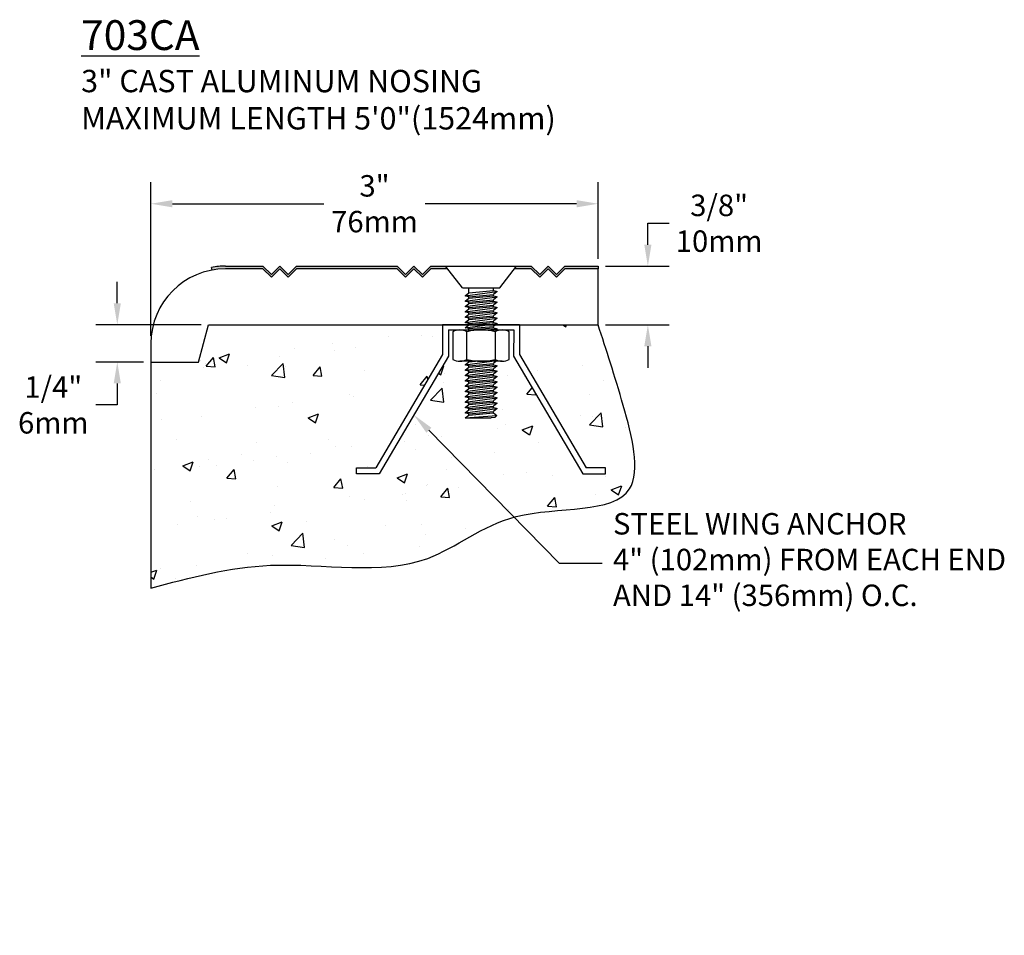
# Model space of a CAD drawing. Units: inches. Extents: x 7.52 to 14.12, y -1.63 to 4.52.
import ezdxf
from ezdxf import colors
from ezdxf.entities.mleader import LeaderData, LeaderLine
from ezdxf.math import Vec2, Vec3

# ---------------------------------------------------------------- set-up
doc = ezdxf.new("R2010")
doc.units = ezdxf.units.IN
doc.header["$MEASUREMENT"] = 0
for name, color, linetype in [('CONCRETE', 242, 'Continuous'), ('DIMENSIONS', 90, 'Continuous'), ('HARDWARE', 130, 'Continuous'), ('TEXT', 50, 'Continuous')]:
    doc.layers.add(name, color=color, linetype=linetype)
doc.styles.add('ATTR', font='romans.shx', dxfattribs={"width": 0.8, "height": 0.008826})
doc.styles.get("Standard").update_dxf_attribs({"font": 'arial.ttf'})
doc.dimstyles.new('Annotative', dxfattribs={"dimscale": 0, "dimtxt": 0.18, "dimasz": 0.18, "dimexe": 0.18, "dimexo": 0.0625, "dimgap": 0.09, "dimtad": 0, "dimtih": 1, "dimtoh": 1, "dimdec": 4, "dimzin": 0, "dimdsep": 46, "dimtxsty": 'Standard', "dimcen": 0.09, "dimadec": 0, "dimazin": 0, "dimtfac": 1, "dimtdec": 4, "dimtofl": 0, "dimtmove": 0, "dimatfit": 3, "dimfxl": 1, "dimtolj": 1, "dimtzin": 0, "dimarcsym": 0})

# ---------------------------------------------------------------- blocks, each defined once
blk = doc.blocks.new('*D11')
at = {"layer": 'Defpoints', "color": 0, "transparency": 16777216}
for p in [(8.7857, 2.4707), (8.1736, 2.2207), (8.3993, 2.2207)]:
    blk.add_point(p, dxfattribs=at)
at = {"layer": 'DIMENSIONS', "color": 0, "lineweight": -2, "transparency": 16777216}
for p, q in [((8.1736, 2.6147), (8.1736, 2.7587)), ((8.7357, 2.4707), (8.0296, 2.4707)), ((8.3493, 2.2207), (8.0296, 2.2207)), ((8.1736, 2.0767), (8.1736, 1.9327)), ((8.1736, 1.9327), (8.0296, 1.9327))]:
    blk.add_line(p, q, dxfattribs=at)
at = {"layer": 'DIMENSIONS', "color": 0, "transparency": 16777216}
for points in [[(8.1496, 2.6147), (8.1976, 2.6147), (8.1736, 2.4707)], [(8.1496, 2.0767), (8.1976, 2.0767), (8.1736, 2.2207)]]:
    blk.add_solid(points, dxfattribs=at)
at = {"layer": 'DIMENSIONS', "color": 0, "transparency": 16777216, "insert": (7.7443, 1.9327), "char_height": 0.144, "attachment_point": 5}
blk.add_mtext('\\A1;1/4"\\P6mm', dxfattribs=at)
blk = doc.blocks.new('*D15')
at = {"layer": 'Defpoints', "color": 0, "transparency": 16777216}
for p in [(11.3993, 3.2831), (11.3993, 2.8642), (8.3993, 2.3457)]:
    blk.add_point(p, dxfattribs=at)
at = {"layer": 'DIMENSIONS', "color": 0, "lineweight": -2, "transparency": 16777216}
for p, q in [((8.3993, 2.3957), (8.3993, 3.4271)), ((11.3993, 2.9142), (11.3993, 3.4271)), ((8.5433, 3.2831), (9.5591, 3.2831)), ((11.2553, 3.2831), (10.2395, 3.2831))]:
    blk.add_line(p, q, dxfattribs=at)
at = {"layer": 'DIMENSIONS', "color": 0, "transparency": 16777216}
for points in [[(8.5433, 3.3071), (8.5433, 3.2591), (8.3993, 3.2831)], [(11.2553, 3.3071), (11.2553, 3.2591), (11.3993, 3.2831)]]:
    blk.add_solid(points, dxfattribs=at)
at = {"layer": 'DIMENSIONS', "color": 0, "transparency": 16777216, "insert": (9.8993, 3.2831), "char_height": 0.144, "attachment_point": 5}
blk.add_mtext('\\A1;3"\\P76mm', dxfattribs=at)
blk = doc.blocks.new('*D14')
at = {"layer": 'Defpoints', "color": 0, "transparency": 16777216}
for p in [(11.3993, 2.8642), (11.7331, 2.8642), (11.3993, 2.4707)]:
    blk.add_point(p, dxfattribs=at)
at = {"layer": 'DIMENSIONS', "color": 0, "lineweight": -2, "transparency": 16777216}
for p, q in [((11.7331, 3.0082), (11.7331, 3.1522)), ((11.7331, 3.1522), (11.8771, 3.1522)), ((11.4493, 2.8642), (11.8771, 2.8642)), ((11.4493, 2.4707), (11.8771, 2.4707)), ((11.7331, 2.3267), (11.7331, 2.1827))]:
    blk.add_line(p, q, dxfattribs=at)
at = {"layer": 'DIMENSIONS', "color": 0, "transparency": 16777216}
for points in [[(11.7091, 3.0082), (11.7571, 3.0082), (11.7331, 2.8642)], [(11.7091, 2.3267), (11.7571, 2.3267), (11.7331, 2.4707)]]:
    blk.add_solid(points, dxfattribs=at)
at = {"layer": 'DIMENSIONS', "color": 0, "transparency": 16777216, "insert": (12.2111, 3.1522), "char_height": 0.144, "attachment_point": 5}
blk.add_mtext('\\A1;3/8"\\P10mm', dxfattribs=at)

msp = doc.modelspace()

# ---------------------------------------------------------------- hatches: boundary and pattern name
h = msp.add_hatch()
h.set_pattern_fill('AR-SAND', color=256, scale=0.005)
h.set_pattern_definition([(37.5, (0, 0), (-0.000314967, 0.009634119), [0, -0.0076, 0, -0.0085, 0, -0.008125]), (7.5, (0, 0), (0.008848884, 0.01411073), [0, -0.0041, 0, -0.00685, 0, -0.002625]), (327.5, (-0.00615, 0), (0.0155707093, 2.8295e-05), [0, -0.0025, 0, -0.009, 0, -0.01175]), (317.5, (-0.00615, 0), (0.015030633, 0.004388378), [0, -0.00125, 0, -0.0059, 0, -0.00675])])
h.paths.add_polyline_path([(10.05085, 2.86422), (9.37694, 2.86422), (9.32042, 2.8077), (9.2639, 2.86422), (9.20737, 2.8077), (9.15085, 2.86422), (8.89933, 2.86422, 0.0452669), (8.80602, 2.85575), (8.8111, 2.83787, -0.0443725), (8.89933, 2.84572), (9.15085, 2.84572), (9.20737, 2.7892), (9.2639, 2.84572), (9.32042, 2.7892), (9.37694, 2.84572), (10.05085, 2.84572), (10.10737, 2.7892), (10.1639, 2.84572), (10.22042, 2.7892), (10.27694, 2.84572), (10.3901, 2.84572), (10.37576, 2.86422), (10.27694, 2.86422), (10.22042, 2.8077), (10.1639, 2.86422), (10.10737, 2.8077)])
h.paths.add_polyline_path([(10.95085, 2.86422), (10.85203, 2.86422), (10.8377, 2.84572), (10.95085, 2.84572), (11.00737, 2.7892), (11.0639, 2.84572), (11.12042, 2.7892), (11.17694, 2.84572), (11.39933, 2.84572), (11.39933, 2.86422), (11.17694, 2.86422), (11.12042, 2.8077), (11.0639, 2.86422), (11.00737, 2.8077)])
at = {"layer": 'CONCRETE'}
h = msp.add_hatch(dxfattribs=at)
h.set_pattern_fill('AR-CONC', color=256)
edge = h.paths.add_edge_path()
edge.add_spline(control_points=[(8.39933, 0.7032), (8.66174, 0.77386), (9.26327, 0.93584), (10.18299, 0.73549), (10.81398, 1.30012), (11.77163, 1.16029), (11.56408, 1.96582), (11.45445, 2.30179), (11.39933, 2.47072)], knot_values=[0, 0, 0, 0, 0.8168444, 1.872435, 2.5281815, 3.3112503, 3.8726008, 4.440342, 4.440342, 4.440342, 4.440342], degree=3, periodic=0)
edge.add_line((11.39933, 2.47072), (8.78566, 2.47072))
edge.add_line((8.78566, 2.47072), (8.71933, 2.22072))
edge.add_line((8.71933, 2.22072), (8.39933, 2.22072))
edge.add_line((8.39933, 2.22072), (8.39933, 0.7032))
h = msp.add_hatch(dxfattribs=at)
h.set_pattern_fill('AR-CONC', color=256, scale=2)
edge = h.paths.add_edge_path()
edge.add_line((8.78566, 2.47072), (8.71933, 2.22072))
edge.add_line((8.71933, 2.22072), (8.39933, 2.22072))
edge.add_line((8.39933, 2.22072), (8.39933, 0.7032))
edge.add_spline(control_points=[(8.39933, 0.7032), (8.66174, 0.77386), (9.26327, 0.93584), (10.18299, 0.73549), (10.81398, 1.30012), (11.77163, 1.16029), (11.56408, 1.96582), (11.45445, 2.30179), (11.39933, 2.47072)], knot_values=[0, 0, 0, 0, 0.8168444, 1.872435, 2.5281815, 3.3112503, 3.8726008, 4.440342, 4.440342, 4.440342, 4.440342], degree=3, periodic=0)
edge.add_line((11.39933, 2.47072), (8.78566, 2.47072))
h = msp.add_hatch(dxfattribs=at)
h.set_pattern_fill('AR-CONC', color=256)
edge = h.paths.add_edge_path()
edge.add_line((8.78566, 2.47072), (8.71933, 2.22072))
edge.add_line((8.71933, 2.22072), (8.39933, 2.22072))
edge.add_line((8.39933, 2.22072), (8.39933, 0.7032))
edge.add_spline(control_points=[(8.39933, 0.7032), (8.66174, 0.77386), (9.26327, 0.93584), (10.18299, 0.73549), (10.81398, 1.30012), (11.77163, 1.16029), (11.56408, 1.96582), (11.45445, 2.30179), (11.39933, 2.47072)], knot_values=[0, 0, 0, 0, 0.8168444, 1.872435, 2.5281815, 3.3112503, 3.8726008, 4.440342, 4.440342, 4.440342, 4.440342], degree=3, periodic=0)
edge.add_line((11.39933, 2.47072), (8.78566, 2.47072))
h = msp.add_hatch(dxfattribs=at)
h.set_pattern_fill('AR-CONC', color=256)
edge = h.paths.add_edge_path()
edge.add_spline(control_points=[(8.39933, 0.7032), (8.66174, 0.77386), (9.26327, 0.93584), (10.18299, 0.73549), (10.81398, 1.30012), (11.77163, 1.16029), (11.56408, 1.96582), (11.45445, 2.30179), (11.39933, 2.47072)], knot_values=[0, 0, 0, 0, 0.8168444, 1.872435, 2.5281815, 3.3112503, 3.8726008, 4.440342, 4.440342, 4.440342, 4.440342], degree=3, periodic=0)
edge.add_line((11.39933, 2.47072), (8.78566, 2.47072))
edge.add_line((8.78566, 2.47072), (8.71933, 2.22072))
edge.add_line((8.71933, 2.22072), (8.39933, 2.22072))
edge.add_line((8.39933, 2.22072), (8.39933, 0.7032))
h = msp.add_hatch(dxfattribs=at)
h.set_pattern_fill('AR-CONC', color=256, scale=0.1)
edge = h.paths.add_edge_path()
edge.add_line((8.78566, 2.47072), (8.71933, 2.22072))
edge.add_line((8.71933, 2.22072), (8.39933, 2.22072))
edge.add_line((8.39933, 2.22072), (8.39933, 0.7032))
edge.add_spline(control_points=[(8.39933, 0.7032), (8.66174, 0.77386), (9.26327, 0.93584), (10.18299, 0.73549), (10.81398, 1.30012), (11.77163, 1.16029), (11.56408, 1.96582), (11.45445, 2.30179), (11.39933, 2.47072)], knot_values=[0, 0, 0, 0, 0.8168444, 1.872435, 2.5281815, 3.3112503, 3.8726008, 4.440342, 4.440342, 4.440342, 4.440342], degree=3, periodic=0)
edge.add_line((11.39933, 2.47072), (10.87188, 2.47072))
edge.add_line((10.87188, 2.47072), (10.87188, 2.27141))
edge.add_line((10.87188, 2.27141), (11.31951, 1.51042))
edge.add_line((11.31951, 1.51042), (11.44995, 1.51042))
edge.add_line((11.44995, 1.51042), (11.44995, 1.47072))
edge.add_line((11.44995, 1.47072), (11.29681, 1.47072))
edge.add_line((11.29681, 1.47072), (10.83217, 2.26061))
edge.add_line((10.83217, 2.26061), (10.83312, 2.43584))
edge.add_line((10.83312, 2.43584), (10.75615, 2.43584))
edge.add_arc((10.75615, 2.33816), 0.09767, 61.005679, 90, ccw=False)
edge.add_line((10.80349, 2.42359), (10.80349, 2.23765))
edge.add_arc((10.75615, 2.32308), 0.09767, 270, 298.994361, ccw=False)
edge.add_line((10.75615, 2.22541), (10.75615, 2.22541))
edge.add_line((10.75615, 2.22541), (10.71566, 2.22541))
edge.add_line((10.71566, 2.22541), (10.69757, 2.21022))
edge.add_line((10.69757, 2.21022), (10.69757, 2.20091))
edge.add_line((10.69757, 2.20091), (10.72127, 2.19443))
edge.add_line((10.72127, 2.19443), (10.69757, 2.17454))
edge.add_line((10.69757, 2.17454), (10.69757, 2.16522))
edge.add_line((10.69757, 2.16522), (10.72127, 2.15874))
edge.add_line((10.72127, 2.15874), (10.69757, 2.13886))
edge.add_line((10.69757, 2.13886), (10.69757, 2.12954))
edge.add_line((10.69757, 2.12954), (10.72127, 2.12306))
edge.add_line((10.72127, 2.12306), (10.69757, 2.10318))
edge.add_line((10.69757, 2.10318), (10.69757, 2.09386))
edge.add_line((10.69757, 2.09386), (10.72127, 2.08738))
edge.add_line((10.72127, 2.08738), (10.69757, 2.06749))
edge.add_line((10.69757, 2.06749), (10.69757, 2.05818))
edge.add_line((10.69757, 2.05818), (10.72127, 2.0517))
edge.add_line((10.72127, 2.0517), (10.69757, 2.03181))
edge.add_line((10.69757, 2.03181), (10.69757, 2.02249))
edge.add_line((10.69757, 2.02249), (10.72127, 2.01601))
edge.add_line((10.72127, 2.01601), (10.69757, 1.99613))
edge.add_line((10.69757, 1.99613), (10.69757, 1.98681))
edge.add_line((10.69757, 1.98681), (10.72127, 1.98033))
edge.add_line((10.72127, 1.98033), (10.69757, 1.96045))
edge.add_line((10.69757, 1.96045), (10.69757, 1.95113))
edge.add_line((10.69757, 1.95113), (10.72127, 1.94465))
edge.add_line((10.72127, 1.94465), (10.69757, 1.92476))
edge.add_line((10.69757, 1.92476), (10.69757, 1.91545))
edge.add_line((10.69757, 1.91545), (10.72127, 1.90897))
edge.add_line((10.72127, 1.90897), (10.69757, 1.88908))
edge.add_line((10.69757, 1.88908), (10.69757, 1.87976))
edge.add_line((10.69757, 1.87976), (10.72015, 1.86108))
edge.add_line((10.72015, 1.86108), (10.70592, 1.84941))
edge.add_line((10.70592, 1.84941), (10.68265, 1.84572))
edge.add_line((10.68265, 1.84572), (10.50793, 1.84572))
edge.add_line((10.50793, 1.84572), (10.53163, 1.86438))
edge.add_line((10.53163, 1.86438), (10.53163, 1.87369))
edge.add_line((10.53163, 1.87369), (10.50793, 1.88017))
edge.add_line((10.50793, 1.88017), (10.53163, 1.90006))
edge.add_line((10.53163, 1.90006), (10.53163, 1.90938))
edge.add_line((10.53163, 1.90938), (10.50793, 1.91586))
edge.add_line((10.50793, 1.91586), (10.53163, 1.93574))
edge.add_line((10.53163, 1.93574), (10.53163, 1.94506))
edge.add_line((10.53163, 1.94506), (10.50793, 1.95154))
edge.add_line((10.50793, 1.95154), (10.53163, 1.97142))
edge.add_line((10.53163, 1.97142), (10.53163, 1.98074))
edge.add_line((10.53163, 1.98074), (10.50793, 1.98722))
edge.add_line((10.50793, 1.98722), (10.53163, 2.00711))
edge.add_line((10.53163, 2.00711), (10.53163, 2.01642))
edge.add_line((10.53163, 2.01642), (10.50793, 2.0229))
edge.add_line((10.50793, 2.0229), (10.53163, 2.04279))
edge.add_line((10.53163, 2.04279), (10.53163, 2.05211))
edge.add_line((10.53163, 2.05211), (10.50793, 2.05859))
edge.add_line((10.50793, 2.05859), (10.53163, 2.07847))
edge.add_line((10.53163, 2.07847), (10.53163, 2.08779))
edge.add_line((10.53163, 2.08779), (10.50793, 2.09427))
edge.add_line((10.50793, 2.09427), (10.53163, 2.11415))
edge.add_line((10.53163, 2.11415), (10.53163, 2.12347))
edge.add_line((10.53163, 2.12347), (10.50793, 2.12995))
edge.add_line((10.50793, 2.12995), (10.53163, 2.14984))
edge.add_line((10.53163, 2.14984), (10.53163, 2.15915))
edge.add_line((10.53163, 2.15915), (10.50793, 2.16563))
edge.add_line((10.50793, 2.16563), (10.53163, 2.18552))
edge.add_line((10.53163, 2.18552), (10.53163, 2.19484))
edge.add_line((10.53163, 2.19484), (10.50793, 2.20132))
edge.add_line((10.50793, 2.20132), (10.53163, 2.2212))
edge.add_line((10.53163, 2.2212), (10.53163, 2.22541))
edge.add_line((10.53163, 2.22541), (10.47209, 2.22541))
edge.add_arc((10.47209, 2.32308), 0.09767, 241.005679, 270, ccw=False)
edge.add_line((10.42474, 2.23765), (10.42474, 2.42359))
edge.add_arc((10.47209, 2.33816), 0.09767, 90, 118.99432, ccw=False)
edge.add_line((10.47209, 2.43584), (10.39562, 2.43584))
edge.add_line((10.39562, 2.43584), (10.39562, 2.26061))
edge.add_line((10.39562, 2.26061), (9.93099, 1.47072))
edge.add_line((9.93099, 1.47072), (9.77785, 1.47072))
edge.add_line((9.77785, 1.47072), (9.77785, 1.51042))
edge.add_line((9.77785, 1.51042), (9.90828, 1.51042))
edge.add_line((9.90828, 1.51042), (10.35592, 2.27141))
edge.add_line((10.35592, 2.27141), (10.35592, 2.47072))
edge.add_line((10.35592, 2.47072), (8.78566, 2.47072))

# ---------------------------------------------------------------- linework, layer by layer
for p, q in [((8.8111, 2.83787), (8.80602, 2.85575)), ((11.39933, 2.47072), (11.39933, 2.84572)), ((8.71933, 2.22072), (8.78566, 2.47072)), ((8.78566, 2.47072), (11.39933, 2.47072)), ((8.39933, 2.34572), (8.39933, 2.22072)), ((8.39933, 2.22072), (8.71933, 2.22072))]:
    msp.add_line(p, q)
for points in [[(8.89933, 2.86422), (9.15085, 2.86422), (9.20737, 2.8077), (9.2639, 2.86422), (9.32042, 2.8077), (9.37694, 2.86422), (10.05085, 2.86422), (10.10737, 2.8077), (10.1639, 2.86422), (10.22042, 2.8077), (10.27694, 2.86422), (10.37576, 2.86422)], [(10.3901, 2.84572), (10.27694, 2.84572), (10.22042, 2.7892), (10.1639, 2.84572), (10.10737, 2.7892), (10.05085, 2.84572), (9.37694, 2.84572), (9.32042, 2.7892), (9.2639, 2.84572), (9.20737, 2.7892), (9.15085, 2.84572), (8.89933, 2.84572)], [(10.85203, 2.86422), (10.95085, 2.86422), (11.00737, 2.8077), (11.0639, 2.86422), (11.12042, 2.8077), (11.17694, 2.86422), (11.39933, 2.86422), (11.39933, 2.84572), (11.17694, 2.84572), (11.12042, 2.7892), (11.0639, 2.84572), (11.00737, 2.7892), (10.95085, 2.84572), (10.8377, 2.84572)]]:
    msp.add_lwpolyline(points)
for radius, end in [(0.5, 180), (0.5185, 100.367342)]:
    msp.add_arc((8.89933, 2.34572), radius, 90, end)
msp.add_line((8.39933, 2.22072), (8.39933, 0.7032), dxfattribs=at)
msp.add_spline([(8.39933, 0.7032), (9.20173, 0.85612), (10.25629, 0.90278), (10.84926, 1.18276), (11.6099, 1.36882), (11.56797, 1.9286), (11.39933, 2.47072)], degree=3, dxfattribs=at)
at = {"layer": 'HARDWARE'}
for p, q in [((10.4889, 2.7182), (10.37576, 2.86422)), ((10.37576, 2.86422), (10.85203, 2.86422)), ((10.7389, 2.7182), (10.85203, 2.86422)), ((10.4889, 2.7182), (10.7389, 2.7182)), ((10.53163, 2.68508), (10.53163, 2.7182)), ((10.69757, 2.70046), (10.69757, 2.7182)), ((10.50793, 2.66519), (10.72127, 2.69398)), ((10.50793, 2.66519), (10.53163, 2.68508)), ((10.53163, 2.65871), (10.50793, 2.66519)), ((10.50793, 2.62951), (10.72127, 2.6583)), ((10.50793, 2.62951), (10.53163, 2.64939)), ((10.53163, 2.68508), (10.69757, 2.70046)), ((10.53163, 2.65871), (10.69757, 2.6741)), ((10.53163, 2.64939), (10.69757, 2.66478)), ((10.53163, 2.64939), (10.53163, 2.65871)), ((10.69757, 2.70046), (10.72127, 2.69398)), ((10.72127, 2.69398), (10.69757, 2.6741)), ((10.69757, 2.66478), (10.69757, 2.6741)), ((10.69757, 2.66478), (10.72127, 2.6583)), ((10.72127, 2.6583), (10.69757, 2.63841)), ((10.53163, 2.62303), (10.50793, 2.62951)), ((10.50793, 2.59382), (10.72127, 2.62262)), ((10.50793, 2.59382), (10.53163, 2.61371)), ((10.53163, 2.58735), (10.50793, 2.59382)), ((10.50793, 2.55814), (10.72127, 2.58693)), ((10.50793, 2.55814), (10.53163, 2.57803)), ((10.53163, 2.62303), (10.69757, 2.63841)), ((10.53163, 2.61371), (10.69757, 2.6291)), ((10.53163, 2.61371), (10.53163, 2.62303)), ((10.53163, 2.58735), (10.69757, 2.60273)), ((10.53163, 2.57803), (10.69757, 2.59341)), ((10.53163, 2.57803), (10.53163, 2.58735)), ((10.69757, 2.6291), (10.69757, 2.63841)), ((10.69757, 2.6291), (10.72127, 2.62262)), ((10.72127, 2.62262), (10.69757, 2.60273)), ((10.69757, 2.59341), (10.69757, 2.60273)), ((10.69757, 2.59341), (10.72127, 2.58693)), ((10.72127, 2.58693), (10.69757, 2.56705)), ((10.53163, 2.55166), (10.50793, 2.55814)), ((10.50793, 2.52246), (10.72127, 2.55125)), ((10.50793, 2.52246), (10.53163, 2.54235)), ((10.53163, 2.51598), (10.50793, 2.52246)), ((10.50793, 2.48678), (10.72127, 2.51557)), ((10.53163, 2.55166), (10.69757, 2.56705)), ((10.53163, 2.54235), (10.69757, 2.55773)), ((10.53163, 2.54235), (10.53163, 2.55166)), ((10.53163, 2.51598), (10.69757, 2.53137)), ((10.53163, 2.50666), (10.69757, 2.52205)), ((10.53163, 2.50666), (10.53163, 2.51598)), ((10.69757, 2.55773), (10.69757, 2.56705)), ((10.69757, 2.55773), (10.72127, 2.55125)), ((10.72127, 2.55125), (10.69757, 2.53137)), ((10.69757, 2.52205), (10.69757, 2.53137)), ((10.69757, 2.52205), (10.72127, 2.51557)), ((10.72127, 2.51557), (10.69757, 2.49568)), ((10.87283, 2.47072), (10.35592, 2.47072)), ((10.35592, 2.47072), (10.35592, 2.27141)), ((10.50793, 2.48678), (10.53163, 2.50666)), ((10.53163, 2.4803), (10.50793, 2.48678)), ((10.50793, 2.45109), (10.72127, 2.47989)), ((10.50793, 2.45109), (10.53163, 2.47098)), ((10.53163, 2.44461), (10.50793, 2.45109)), ((10.53163, 2.4803), (10.69757, 2.49568)), ((10.53163, 2.47098), (10.69757, 2.48637)), ((10.53163, 2.47098), (10.53163, 2.4803)), ((10.53163, 2.44461), (10.69757, 2.46)), ((10.53163, 2.43584), (10.53163, 2.44461)), ((10.53744, 2.43584), (10.69757, 2.45068)), ((10.65926, 2.43584), (10.72127, 2.4442)), ((10.69757, 2.48637), (10.69757, 2.49568)), ((10.69757, 2.48637), (10.72127, 2.47989)), ((10.72127, 2.47989), (10.69757, 2.46)), ((10.69757, 2.45068), (10.69757, 2.46)), ((10.69757, 2.45068), (10.72127, 2.4442)), ((10.72127, 2.4442), (10.71129, 2.43584)), ((10.87188, 2.47072), (10.87188, 2.27141)), ((10.39562, 2.43584), (10.83312, 2.43584)), ((10.39562, 2.43584), (10.39562, 2.26061)), ((10.42474, 2.42359), (10.42474, 2.23765)), ((10.47209, 2.43584), (10.75615, 2.43584)), ((10.51943, 2.23765), (10.51943, 2.42359)), ((10.7088, 2.42359), (10.7088, 2.23765)), ((10.80349, 2.23765), (10.80349, 2.42359)), ((10.83312, 2.43584), (10.83217, 2.26061)), ((10.35592, 2.27141), (9.90828, 1.51042)), ((10.39562, 2.26061), (9.93099, 1.47072)), ((10.83217, 2.26061), (11.29681, 1.47072)), ((10.87188, 2.27141), (11.31951, 1.51042)), ((10.75615, 2.22541), (10.47209, 2.22541)), ((10.50793, 2.20132), (10.68641, 2.22541)), ((10.50793, 2.20132), (10.53163, 2.2212)), ((10.53163, 2.19484), (10.50793, 2.20132)), ((10.50793, 2.16563), (10.72127, 2.19443)), ((10.50793, 2.16563), (10.53163, 2.18552)), ((10.53163, 2.2212), (10.57696, 2.22541)), ((10.53163, 2.2212), (10.53163, 2.22541)), ((10.53163, 2.19484), (10.69757, 2.21022)), ((10.53163, 2.18552), (10.69757, 2.20091)), ((10.53163, 2.18552), (10.53163, 2.19484)), ((10.71566, 2.22541), (10.69757, 2.21022)), ((10.69757, 2.20091), (10.69757, 2.21022)), ((10.69757, 2.20091), (10.72127, 2.19443)), ((10.72127, 2.19443), (10.69757, 2.17454)), ((10.53163, 2.15915), (10.50793, 2.16563)), ((10.50793, 2.12995), (10.72127, 2.15874)), ((10.50793, 2.12995), (10.53163, 2.14984)), ((10.53163, 2.12347), (10.50793, 2.12995)), ((10.50793, 2.09427), (10.72127, 2.12306)), ((10.50793, 2.09427), (10.53163, 2.11415)), ((10.53163, 2.15915), (10.69757, 2.17454)), ((10.53163, 2.14984), (10.69757, 2.16522)), ((10.53163, 2.14984), (10.53163, 2.15915)), ((10.53163, 2.12347), (10.69757, 2.13886)), ((10.53163, 2.11415), (10.69757, 2.12954)), ((10.53163, 2.11415), (10.53163, 2.12347)), ((10.69757, 2.16522), (10.69757, 2.17454)), ((10.69757, 2.16522), (10.72127, 2.15874)), ((10.72127, 2.15874), (10.69757, 2.13886)), ((10.69757, 2.12954), (10.69757, 2.13886)), ((10.69757, 2.12954), (10.72127, 2.12306)), ((10.72127, 2.12306), (10.69757, 2.10318)), ((10.53163, 2.08779), (10.50793, 2.09427)), ((10.50793, 2.05859), (10.72127, 2.08738)), ((10.50793, 2.05859), (10.53163, 2.07847)), ((10.53163, 2.05211), (10.50793, 2.05859)), ((10.50793, 2.0229), (10.72127, 2.0517)), ((10.53163, 2.08779), (10.69757, 2.10318)), ((10.53163, 2.07847), (10.69757, 2.09386)), ((10.53163, 2.07847), (10.53163, 2.08779)), ((10.53163, 2.05211), (10.69757, 2.06749)), ((10.53163, 2.04279), (10.69757, 2.05818)), ((10.53163, 2.04279), (10.53163, 2.05211)), ((10.69757, 2.09386), (10.69757, 2.10318)), ((10.69757, 2.09386), (10.72127, 2.08738)), ((10.72127, 2.08738), (10.69757, 2.06749)), ((10.69757, 2.05818), (10.69757, 2.06749)), ((10.69757, 2.05818), (10.72127, 2.0517)), ((10.72127, 2.0517), (10.69757, 2.03181)), ((10.50793, 2.0229), (10.53163, 2.04279)), ((10.53163, 2.01642), (10.50793, 2.0229)), ((10.50793, 1.98722), (10.72127, 2.01601)), ((10.50793, 1.98722), (10.53163, 2.00711)), ((10.53163, 1.98074), (10.50793, 1.98722)), ((10.53163, 2.01642), (10.69757, 2.03181)), ((10.53163, 2.00711), (10.69757, 2.02249)), ((10.53163, 2.00711), (10.53163, 2.01642)), ((10.53163, 1.98074), (10.69757, 1.99613)), ((10.53163, 1.97142), (10.69757, 1.98681)), ((10.69757, 2.02249), (10.69757, 2.03181)), ((10.69757, 2.02249), (10.72127, 2.01601)), ((10.72127, 2.01601), (10.69757, 1.99613)), ((10.69757, 1.98681), (10.69757, 1.99613)), ((10.69757, 1.98681), (10.72127, 1.98033)), ((10.50793, 1.95154), (10.72127, 1.98033)), ((10.50793, 1.95154), (10.53163, 1.97142)), ((10.53163, 1.94506), (10.50793, 1.95154)), ((10.50793, 1.91586), (10.72127, 1.94465)), ((10.50793, 1.91586), (10.53163, 1.93574)), ((10.53163, 1.90938), (10.50793, 1.91586)), ((10.53163, 1.97142), (10.53163, 1.98074)), ((10.53163, 1.94506), (10.69757, 1.96045)), ((10.53163, 1.93574), (10.69757, 1.95113)), ((10.53163, 1.93574), (10.53163, 1.94506)), ((10.53163, 1.90938), (10.69757, 1.92476)), ((10.72127, 1.98033), (10.69757, 1.96045)), ((10.69757, 1.95113), (10.69757, 1.96045)), ((10.69757, 1.95113), (10.72127, 1.94465)), ((10.72127, 1.94465), (10.69757, 1.92476)), ((10.69757, 1.91545), (10.69757, 1.92476)), ((10.50793, 1.88017), (10.72127, 1.90897)), ((10.50793, 1.88017), (10.53163, 1.90006)), ((10.53163, 1.87369), (10.50793, 1.88017)), ((10.50793, 1.84572), (10.53163, 1.86438)), ((10.50793, 1.84572), (10.72015, 1.86108)), ((10.53163, 1.90006), (10.69757, 1.91545)), ((10.53163, 1.90006), (10.53163, 1.90938)), ((10.53163, 1.87369), (10.69757, 1.88908)), ((10.53163, 1.86438), (10.69757, 1.87976)), ((10.53163, 1.86438), (10.53163, 1.87369)), ((10.69757, 1.91545), (10.72127, 1.90897)), ((10.72127, 1.90897), (10.69757, 1.88908)), ((10.69757, 1.87976), (10.69757, 1.88908)), ((10.69757, 1.87976), (10.72015, 1.86108)), ((10.72015, 1.86108), (10.70592, 1.84941)), ((10.50793, 1.84572), (10.68265, 1.84572)), ((10.70592, 1.84941), (10.68265, 1.84572)), ((9.77785, 1.47072), (9.77785, 1.51042)), ((9.77785, 1.51042), (9.90828, 1.51042)), ((9.93099, 1.47072), (9.77785, 1.47072)), ((11.29681, 1.47072), (11.44995, 1.47072)), ((11.44995, 1.51042), (11.31951, 1.51042)), ((11.44995, 1.47072), (11.44995, 1.51042))]:
    msp.add_line(p, q, dxfattribs=at)
for centre, radius, start, end in [((10.47209, 2.33816), 0.09767, 61.0056, 118.9943), ((10.61412, 2.06351), 0.37233, 75.267, 104.733), ((10.75615, 2.33816), 0.09767, 61.0057, 118.9943), ((10.47209, 2.32308), 0.09767, 241.0057, 298.99432), ((10.61412, 2.59773), 0.37233, 255.267, 284.73297), ((10.75615, 2.32308), 0.09767, 241.0056, 298.99435)]:
    msp.add_arc(centre, radius, start, end, dxfattribs=at)

# ---------------------------------------------------------------- texts
at = {"layer": 'HARDWARE', "style": 'ATTR', "width": 0.8, "flags": 9}
msp.add_attdef('ESTCODE', (10.61412, 2.43584), '', height=0.0000947, rotation=270, dxfattribs=at)
at = {"layer": 'TEXT', "insert": (7.93117, 4.51498), "char_height": 0.2, "attachment_point": 1}
msp.add_mtext_dynamic_manual_height_columns('{\\L703CA\\P\\H0.75x;\\l3" CAST ALUMINUM NOSING\\PMAXIMUM LENGTH 5\'0"(1524mm)}', width=4.6472995, gutter_width=1, heights=[0], dxfattribs=at)

# ---------------------------------------------------------------- dimensions: what is measured, and where the dimension line sits
at = {"layer": 'DIMENSIONS'}
dim = msp.add_linear_dim(base=(11.39933, 3.28306), p1=(8.39933, 2.34572), p2=(11.39933, 2.86422), text='3"\\P76mm', dimstyle='Annotative', dxfattribs=at)
dim.commit()
dim.dimension.update_dxf_attribs({"geometry": '*D15', "text_midpoint": (9.89933, 3.28306)})
for base, p1, p2, text, picture, middle in [((11.73313, 2.86422), (11.39933, 2.47072), (11.39933, 2.86422), '3/8"\\P10mm', '*D14', (12.21115, 3.15222)), ((8.17357, 2.22072), (8.78566, 2.47072), (8.39933, 2.22072), '1/4"\\P6mm', '*D11', (7.74432, 1.93272))]:
    dim = msp.add_linear_dim(base=base, p1=p1, p2=p2, angle=90, text=text, dimstyle='Annotative', dxfattribs=at)
    dim.commit()
    dim.dimension.update_dxf_attribs({"geometry": picture, "text_midpoint": middle})

# ---------------------------------------------------------------- leaders
at = {"layer": 'TEXT'}
ml = msp.add_multileader_mtext('Standard', dxfattribs=at)
ml.set_content('STEEL WING ANCHOR\\P4" (102mm) FROM EACH END\\PAND 14" (356mm) O.C.', color=256)
ml.set_leader_properties()
ml.build(insert=Vec2(0, 0))
ml.multileader.update_dxf_attribs({"text_left_attachment_type": 2, "dogleg_length": 0.36, "arrow_head_size": 0.144, "scale": 0.8})
ctx = ml.context
ctx.base_point, ctx.scale, ctx.char_height, ctx.arrow_head_size, ctx.landing_gap_size, ctx.plane_origin = Vec3(11.42714, 0.86997), 0.8, 0.144, 0.144, 0.072, Vec3(10.1633, 1.86566)
ctx.left_attachment = 2
notes = []
notes.append((ctx, [(0, (1, 1, 0), (11.13914, 0.86997), (1, 0), 0.288, [(0, [(10.1633, 1.86566)], 0, [])])]))
ctx.mtext.insert, ctx.mtext.flow_direction = Vec3(11.49914, 1.20697), 5
for ctx, leaders in notes:
    for number, flags, end, landing, length, lines in leaders:
        leader = LeaderData()
        leader.index, (leader.has_last_leader_line, leader.has_dogleg_vector, leader.attachment_direction) = number, flags
        leader.last_leader_point, leader.dogleg_vector, leader.dogleg_length = Vec3(end), Vec3(landing), length
        for number, points, colour, breaks in lines:
            line = LeaderLine()
            line.index, line.vertices, line.color, line.breaks = number, Vec3.list(points), colors.encode_raw_color(colour), breaks
            leader.lines.append(line)
        ctx.leaders.append(leader)

doc.saveas('drawing.dxf')
